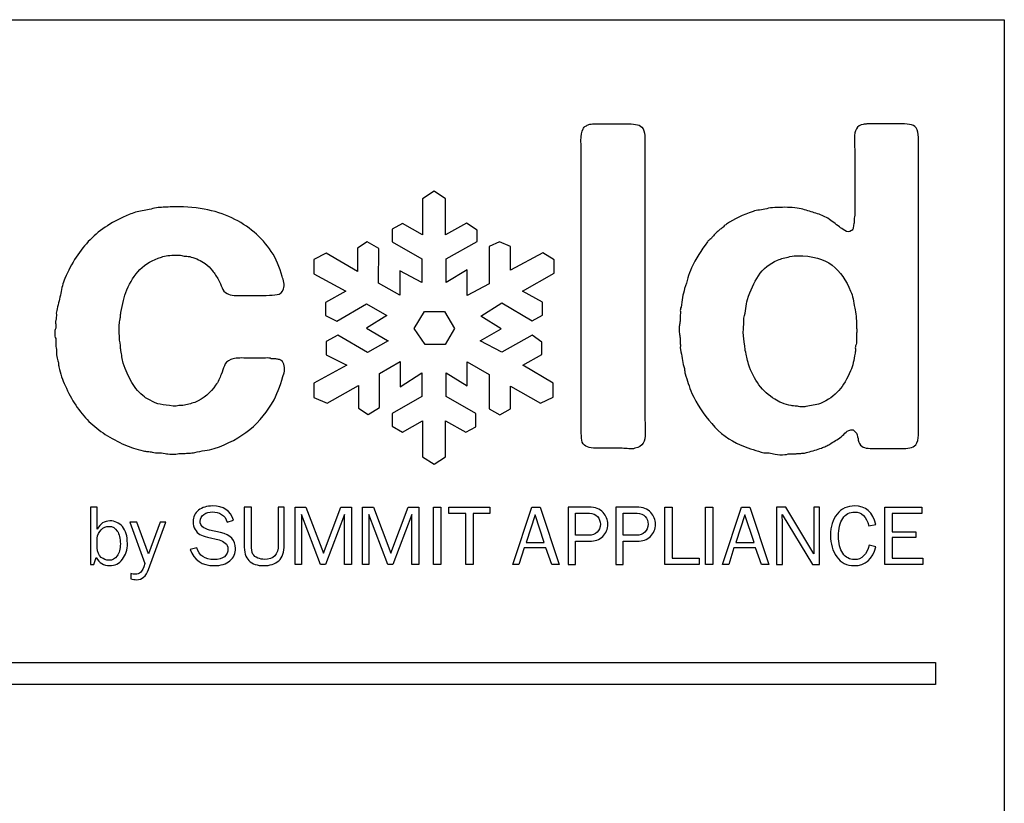
# Model space of a CAD drawing. Extents: x -15.6 to 26.9, y -32.5 to 32.2.
# Drawn here: x -8.1 to -7.2, y 0.3 to 1 of the extents above; entities that cross this region are included whole.
import ezdxf

# ---------------------------------------------------------------- set-up
doc = ezdxf.new("R2010")
doc.units = 0
doc.header["$MEASUREMENT"] = 0
doc.layers.add('OBJECT', color=7, linetype='CONTINUOUS')

msp = doc.modelspace()

# ---------------------------------------------------------------- linework, layer by layer
at = {"layer": 'OBJECT'}
for points in [[(-7.154587, -0.496806), (-9.154587, -0.496806), (-9.154587, 1.037953), (-7.154587, 1.037953), (-7.154587, -0.496806)], [(-7.717672, 0.615117), (-7.706433, 0.607889), (-7.695216, 0.615117), (-7.695216, 0.650002), (-7.675789, 0.639035), (-7.665825, 0.644027), (-7.665825, 0.656979), (-7.694715, 0.673418), (-7.694715, 0.696354), (-7.674285, 0.683905), (-7.674285, 0.70682), (-7.652957, 0.694662), (-7.652978, 0.661595), (-7.642764, 0.655851), (-7.632423, 0.661595), (-7.632423, 0.683403), (-7.603513, 0.666943), (-7.591063, 0.672687), (-7.591063, 0.68637), (-7.620454, 0.703833), (-7.601988, 0.714173), (-7.60203, 0.726017), (-7.611493, 0.732743), (-7.640904, 0.716304), (-7.661835, 0.727249), (-7.641531, 0.738968), (-7.66125, 0.751167), (-7.640904, 0.764139), (-7.611493, 0.746676), (-7.601549, 0.75217), (-7.601549, 0.764641), (-7.620726, 0.775336), (-7.59006, 0.792799), (-7.59006, 0.80575), (-7.601048, 0.812477), (-7.632423, 0.795536), (-7.632423, 0.818472), (-7.643035, 0.823193), (-7.653208, 0.818472), (-7.653208, 0.782564), (-7.674285, 0.771095), (-7.674285, 0.796037), (-7.694715, 0.783566), (-7.694715, 0.806481), (-7.664822, 0.823443), (-7.664822, 0.83441), (-7.675037, 0.841136), (-7.695216, 0.829919), (-7.695216, 0.864804), (-7.706433, 0.872031), (-7.717672, 0.864804), (-7.717672, 0.829919), (-7.737078, 0.840886), (-7.747062, 0.835162), (-7.747062, 0.822942), (-7.718131, 0.806481), (-7.718131, 0.783566), (-7.739626, 0.795139), (-7.739584, 0.771367), (-7.760014, 0.783065), (-7.759951, 0.816675), (-7.771168, 0.823172), (-7.780422, 0.816968), (-7.780422, 0.794512), (-7.810941, 0.812142), (-7.822806, 0.80598), (-7.822806, 0.792047), (-7.791932, 0.775273), (-7.811359, 0.764369), (-7.811359, 0.751669), (-7.800601, 0.746321), (-7.771879, 0.763116), (-7.752034, 0.751669), (-7.771753, 0.739449), (-7.75147, 0.727751), (-7.750969, 0.727437), (-7.770834, 0.715969), (-7.799515, 0.732785), (-7.810837, 0.726623), (-7.810837, 0.713797), (-7.790846, 0.703812), (-7.822806, 0.68637), (-7.822806, 0.672437), (-7.809855, 0.666943), (-7.77944, 0.684134), (-7.77942, 0.662076), (-7.770124, 0.655934), (-7.759136, 0.662723), (-7.759115, 0.695665), (-7.739083, 0.707175), (-7.739083, 0.682902), (-7.718131, 0.696354), (-7.718131, 0.673418), (-7.747062, 0.656979), (-7.747062, 0.644759), (-7.737078, 0.639035), (-7.717672, 0.650002), (-7.717672, 0.615117)], [(-7.725609, 0.739219), (-7.715645, 0.755679), (-7.696219, 0.755679), (-7.686735, 0.739219), (-7.695717, 0.723761), (-7.715165, 0.723761), (-7.725609, 0.739219)], [(-7.786229, 0.510922), (-7.793123, 0.510922), (-7.793123, 0.559343), (-7.811484, 0.510922), (-7.816268, 0.510922), (-7.834817, 0.559343), (-7.834817, 0.510922), (-7.840812, 0.510922), (-7.840812, 0.566362), (-7.830326, 0.566362), (-7.813239, 0.522035), (-7.79659, 0.566362), (-7.786229, 0.566362), (-7.786229, 0.510922)], [(-7.721077, 0.510922), (-7.727928, 0.510922), (-7.727928, 0.559343), (-7.74629, 0.510922), (-7.751094, 0.510922), (-7.769644, 0.559343), (-7.769644, 0.510922), (-7.775639, 0.510922), (-7.775639, 0.566362), (-7.765152, 0.566362), (-7.748086, 0.522035), (-7.731396, 0.566362), (-7.721077, 0.566362), (-7.721077, 0.510922)], [(-7.699853, 0.510922), (-7.706935, 0.510922), (-7.706935, 0.566362), (-7.699853, 0.566362), (-7.699853, 0.510922)], [(-7.668666, 0.510922), (-7.675768, 0.510922), (-7.675768, 0.560283), (-7.691957, 0.560283), (-7.691957, 0.566362), (-7.652456, 0.566362), (-7.652456, 0.560283), (-7.668666, 0.560283), (-7.668666, 0.510922)], [(-7.585298, 0.510922), (-7.592546, 0.510922), (-7.598228, 0.527132), (-7.619201, 0.527132), (-7.624256, 0.510922), (-7.630167, 0.510922), (-7.611806, 0.566362), (-7.603805, 0.566362), (-7.585298, 0.510922)], [(-7.44977, 0.517022), (-7.44977, 0.510922), (-7.48313, 0.510922), (-7.48313, 0.566362), (-7.475881, 0.566362), (-7.475881, 0.517022), (-7.44977, 0.517022)], [(-7.43661, 0.510922), (-7.443712, 0.510922), (-7.443712, 0.566362), (-7.43661, 0.566362), (-7.43661, 0.510922)], [(-7.38234, 0.510922), (-7.389568, 0.510922), (-7.395249, 0.527132), (-7.416222, 0.527132), (-7.421277, 0.510922), (-7.427189, 0.510922), (-7.408848, 0.566362), (-7.400827, 0.566362), (-7.38234, 0.510922)], [(-7.233568, 0.517022), (-7.233568, 0.510922), (-7.270124, 0.510922), (-7.270124, 0.566362), (-7.234362, 0.566362), (-7.234362, 0.560283), (-7.263043, 0.560283), (-7.263043, 0.542653), (-7.240294, 0.542653), (-7.240294, 0.536992), (-7.263043, 0.536992), (-7.263043, 0.517022), (-7.233568, 0.517022)], [(-7.599753, 0.532334), (-7.608506, 0.558988), (-7.617237, 0.532334), (-7.599753, 0.532334)], [(-7.396753, 0.532334), (-7.405527, 0.558988), (-7.414237, 0.532334), (-7.396753, 0.532334)], [(-7.221118, 0.394759), (-9.105414, 0.394759), (-9.105414, 0.416149), (-7.221118, 0.416149), (-7.221118, 0.394759)]]:
    msp.add_lwpolyline(points, dxfattribs=at)
for points in [[(-7.562257, 0.932317), (-7.561651, 0.933508), (-7.560837, 0.934385), (-7.559813, 0.93497)], [(-7.559813, 0.93497), (-7.55879, 0.935534), (-7.557682, 0.93614), (-7.556513, 0.936725)], [(-7.552084, 0.937163), (-7.552084, 0.937163), (-7.519915, 0.937163), (-7.519915, 0.937163)], [(-7.519915, 0.937163), (-7.516991, 0.937163), (-7.514191, 0.937017), (-7.511559, 0.936725)], [(-7.511559, 0.936725), (-7.508907, 0.936411), (-7.506839, 0.935534), (-7.505376, 0.934093)], [(-7.564242, 0.920849), (-7.564388, 0.926155), (-7.563719, 0.929957), (-7.562257, 0.932317)], [(-7.563991, 0.907188), (-7.563991, 0.91101), (-7.564075, 0.915564), (-7.564242, 0.920849)], [(-7.502285, 0.915564), (-7.502285, 0.915564), (-7.502285, 0.876334), (-7.502285, 0.876334)], [(-7.563991, 0.847236), (-7.563991, 0.847236), (-7.563991, 0.907188), (-7.563991, 0.907188)], [(-7.502285, 0.876334), (-7.502285, 0.876334), (-7.502285, 0.718079), (-7.502285, 0.718079)], [(-7.563991, 0.681941), (-7.563991, 0.681941), (-7.563991, 0.847236), (-7.563991, 0.847236)], [(-7.502285, 0.718079), (-7.502285, 0.718079), (-7.502285, 0.650628), (-7.502285, 0.650628)], [(-7.563991, 0.642691), (-7.563991, 0.642691), (-7.563991, 0.681941), (-7.563991, 0.681941)], [(-7.502285, 0.650628), (-7.502285, 0.647098), (-7.502222, 0.643067), (-7.502076, 0.638513)], [(-7.563782, 0.633207), (-7.563928, 0.636319), (-7.563991, 0.639474), (-7.563991, 0.642691)], [(-7.502076, 0.638513), (-7.50193, 0.633938), (-7.502577, 0.630491), (-7.50406, 0.628152)], [(-7.560941, 0.626397), (-7.562696, 0.627859), (-7.563657, 0.630136), (-7.563782, 0.633207)], [(-7.554319, 0.623744), (-7.55693, 0.624058), (-7.559145, 0.624935), (-7.560941, 0.626397)], [(-7.545483, 0.623306), (-7.548742, 0.623306), (-7.551646, 0.623452), (-7.554319, 0.623744)], [(-7.524323, 0.623306), (-7.524323, 0.623306), (-7.545483, 0.623306), (-7.545483, 0.623306)], [(-7.517952, 0.622867), (-7.520124, 0.623159), (-7.522296, 0.623306), (-7.524323, 0.623306)], [(-7.511998, 0.623306), (-7.513753, 0.622721), (-7.515758, 0.622574), (-7.517952, 0.622867)], [(-7.50406, 0.628152), (-7.505523, 0.625791), (-7.508175, 0.624204), (-7.511998, 0.623306)]]:
    msp.add_open_spline(points, degree=3, dxfattribs=at)
for points, knots in [([(-7.556513, 0.936725), (-7.555928, 0.936725), (-7.555197, 0.936787), (-7.554319, 0.936934), (-7.553442, 0.93708), (-7.55269, 0.937163), (-7.552084, 0.937163)], [25, 25, 25, 25, 26, 26, 26, 27, 27, 27, 27]), ([(-7.505376, 0.934093), (-7.503622, 0.932025), (-7.502661, 0.929309), (-7.502515, 0.925925), (-7.502368, 0.922541), (-7.502285, 0.919094), (-7.502285, 0.915564)], [3, 3, 3, 3, 4, 4, 4, 5, 5, 5, 5]), ([(-7.237662, 0.648268), (-7.237662, 0.644132), (-7.237662, 0.6401), (-7.237662, 0.636131), (-7.237662, 0.632162), (-7.23854, 0.629008), (-7.240294, 0.626648), (-7.241757, 0.625165), (-7.243658, 0.624246), (-7.246018, 0.623765), (-7.248378, 0.623326), (-7.251011, 0.623118), (-7.253956, 0.623118), (-7.253956, 0.623118), (-7.278208, 0.623118), (-7.278208, 0.623118), (-7.281153, 0.623118), (-7.283869, 0.62318), (-7.286376, 0.623326), (-7.288882, 0.623494), (-7.290846, 0.624141), (-7.292329, 0.625332), (-7.294397, 0.626794), (-7.295567, 0.628716), (-7.295859, 0.631055), (-7.296152, 0.633395), (-7.296758, 0.635755), (-7.297635, 0.638116), (-7.298199, 0.638722), (-7.298721, 0.639223), (-7.29916, 0.639662), (-7.299598, 0.6401), (-7.300142, 0.640623), (-7.300706, 0.641207), (-7.303943, 0.641207), (-7.306304, 0.640476), (-7.307766, 0.638993), (-7.309249, 0.637531), (-7.310711, 0.636069), (-7.312174, 0.634586), (-7.314242, 0.633102), (-7.316163, 0.63187), (-7.317918, 0.630846), (-7.319673, 0.629802), (-7.321595, 0.628549), (-7.323663, 0.627107), (-7.324811, 0.626502), (-7.326065, 0.625917), (-7.327402, 0.625332), (-7.328718, 0.624726), (-7.330117, 0.624141), (-7.3316, 0.623556), (-7.335695, 0.622094), (-7.340102, 0.620778), (-7.344823, 0.619587), (-7.346285, 0.619023), (-7.347601, 0.61871), (-7.348792, 0.61871), (-7.349962, 0.61871), (-7.351153, 0.618543), (-7.352322, 0.618271), (-7.353805, 0.618271), (-7.355059, 0.618209), (-7.356061, 0.618041), (-7.357106, 0.617895), (-7.358338, 0.617833), (-7.359801, 0.617833), (-7.359801, 0.617833), (-7.36379, 0.617833), (-7.36379, 0.617833), (-7.365545, 0.617227), (-7.368219, 0.617018), (-7.371728, 0.617164), (-7.375238, 0.61731), (-7.377744, 0.617665), (-7.379227, 0.618271), (-7.381275, 0.618856), (-7.383134, 0.619086), (-7.384721, 0.618919), (-7.386351, 0.618773), (-7.388063, 0.619023), (-7.389818, 0.619587), (-7.393328, 0.620778), (-7.396795, 0.621864), (-7.400179, 0.622888), (-7.403563, 0.623932), (-7.406864, 0.625165), (-7.410081, 0.626648), (-7.420379, 0.631055), (-7.429591, 0.637907), (-7.437654, 0.647161), (-7.445759, 0.656436), (-7.452151, 0.66617), (-7.456851, 0.676489), (-7.458334, 0.679706), (-7.459504, 0.682902), (-7.460381, 0.685973), (-7.461238, 0.689064), (-7.462303, 0.692218), (-7.463473, 0.695456), (-7.463744, 0.696626), (-7.463912, 0.697733), (-7.463912, 0.698757), (-7.463912, 0.699801), (-7.464225, 0.701034), (-7.464789, 0.702517), (-7.465374, 0.704856), (-7.465896, 0.707426), (-7.466335, 0.710225), (-7.466773, 0.713024), (-7.467296, 0.715886), (-7.46786, 0.718831), (-7.468173, 0.719708), (-7.468257, 0.720732), (-7.468089, 0.721923), (-7.467943, 0.723092), (-7.468027, 0.724116), (-7.468319, 0.724993), (-7.468319, 0.726456), (-7.468319, 0.727876), (-7.468319, 0.729192), (-7.468319, 0.730529), (-7.468465, 0.731929), (-7.468758, 0.733391), (-7.46905, 0.734874), (-7.469197, 0.736545), (-7.469197, 0.738467), (-7.469197, 0.740368), (-7.46905, 0.741913), (-7.468758, 0.743083), (-7.468465, 0.744566), (-7.468319, 0.745945), (-7.468319, 0.747282), (-7.468319, 0.748598), (-7.468319, 0.750018), (-7.468319, 0.75146), (-7.468027, 0.752943), (-7.467943, 0.754363), (-7.468089, 0.755679), (-7.468257, 0.756995), (-7.468027, 0.758395), (-7.467442, 0.759857), (-7.466857, 0.763074), (-7.466335, 0.766166), (-7.465896, 0.769111), (-7.465457, 0.772056), (-7.464789, 0.775002), (-7.463912, 0.777947), (-7.462742, 0.781456), (-7.461718, 0.78484), (-7.46082, 0.788078), (-7.459943, 0.791316), (-7.458752, 0.794533), (-7.45729, 0.797792), (-7.453175, 0.806607), (-7.448015, 0.814983), (-7.441853, 0.822921), (-7.441268, 0.823819), (-7.440453, 0.824613), (-7.439409, 0.825344), (-7.438406, 0.826096), (-7.437591, 0.826911), (-7.437007, 0.827788), (-7.435837, 0.829251), (-7.434646, 0.830567), (-7.433476, 0.831757), (-7.432306, 0.832906), (-7.43097, 0.834097), (-7.429507, 0.835267), (-7.428338, 0.835851), (-7.427293, 0.836666), (-7.426416, 0.83769), (-7.425538, 0.838734), (-7.424494, 0.839528), (-7.423324, 0.840134), (-7.415992, 0.845126), (-7.407449, 0.849241), (-7.397756, 0.852479), (-7.395667, 0.853085), (-7.393557, 0.853524), (-7.391343, 0.853795), (-7.389129, 0.854088), (-7.386852, 0.854526), (-7.384512, 0.855132), (-7.382465, 0.855717), (-7.379812, 0.856072), (-7.376575, 0.856239), (-7.373337, 0.856364), (-7.37012, 0.856448), (-7.366861, 0.856448), (-7.363623, 0.856448), (-7.36049, 0.856302), (-7.357398, 0.856009), (-7.354307, 0.855717), (-7.351717, 0.855278), (-7.349669, 0.854693), (-7.345262, 0.85321), (-7.341, 0.851894), (-7.336885, 0.850724), (-7.332749, 0.849534), (-7.328927, 0.847925), (-7.325417, 0.845857), (-7.323349, 0.844395), (-7.321427, 0.842996), (-7.319673, 0.841659), (-7.317918, 0.840343), (-7.315996, 0.838943), (-7.313949, 0.837481), (-7.312779, 0.836603), (-7.311066, 0.835413), (-7.308873, 0.833951), (-7.30668, 0.832467), (-7.304549, 0.832467), (-7.30246, 0.833951), (-7.30129, 0.834535), (-7.300706, 0.835559), (-7.300706, 0.837042), (-7.300706, 0.838504), (-7.300413, 0.839967), (-7.299828, 0.84145), (-7.299828, 0.84145), (-7.299828, 0.845857), (-7.299828, 0.845857), (-7.299536, 0.846735), (-7.29939, 0.847758), (-7.29939, 0.848949), (-7.29939, 0.85014), (-7.29939, 0.851288), (-7.29939, 0.852479), (-7.29939, 0.852479), (-7.29939, 0.912452), (-7.29939, 0.912452), (-7.29939, 0.915689), (-7.299452, 0.919303), (-7.299598, 0.923251), (-7.299745, 0.927241), (-7.299097, 0.930249), (-7.297635, 0.932317), (-7.296444, 0.934657), (-7.294251, 0.93614), (-7.291013, 0.936725), (-7.290407, 0.937017), (-7.289822, 0.93708), (-7.289237, 0.936954), (-7.288653, 0.936787), (-7.288068, 0.93685), (-7.287483, 0.937163), (-7.287483, 0.937163), (-7.25617, 0.937163), (-7.25617, 0.937163), (-7.252619, 0.937163), (-7.249402, 0.937017), (-7.246478, 0.936725), (-7.243511, 0.936411), (-7.241318, 0.935262), (-7.239856, 0.933194), (-7.238373, 0.930834), (-7.237662, 0.927847), (-7.237662, 0.924149), (-7.237662, 0.920473), (-7.237662, 0.91688), (-7.237662, 0.913329), (-7.237662, 0.913329), (-7.237662, 0.648268), (-7.237662, 0.648268)], [0, 0, 0, 0, 1, 1, 1, 2, 2, 2, 3, 3, 3, 4, 4, 4, 5, 5, 5, 6, 6, 6, 7, 7, 7, 8, 8, 8, 9, 9, 9, 10, 10, 10, 11, 11, 11, 12, 12, 12, 13, 13, 13, 14, 14, 14, 15, 15, 15, 16, 16, 16, 17, 17, 17, 18, 18, 18, 19, 19, 19, 20, 20, 20, 21, 21, 21, 22, 22, 22, 23, 23, 23, 24, 24, 24, 25, 25, 25, 26, 26, 26, 27, 27, 27, 28, 28, 28, 29, 29, 29, 30, 30, 30, 31, 31, 31, 32, 32, 32, 33, 33, 33, 34, 34, 34, 35, 35, 35, 36, 36, 36, 37, 37, 37, 38, 38, 38, 39, 39, 39, 40, 40, 40, 41, 41, 41, 42, 42, 42, 43, 43, 43, 44, 44, 44, 45, 45, 45, 46, 46, 46, 47, 47, 47, 48, 48, 48, 49, 49, 49, 50, 50, 50, 51, 51, 51, 52, 52, 52, 53, 53, 53, 54, 54, 54, 55, 55, 55, 56, 56, 56, 57, 57, 57, 58, 58, 58, 59, 59, 59, 60, 60, 60, 61, 61, 61, 62, 62, 62, 63, 63, 63, 64, 64, 64, 65, 65, 65, 66, 66, 66, 67, 67, 67, 68, 68, 68, 69, 69, 69, 70, 70, 70, 71, 71, 71, 72, 72, 72, 73, 73, 73, 74, 74, 74, 75, 75, 75, 76, 76, 76, 77, 77, 77, 78, 78, 78, 79, 79, 79, 80, 80, 80, 81, 81, 81, 82, 82, 82, 83, 83, 83, 84, 84, 84, 85, 85, 85, 86, 86, 86, 87, 87, 87, 88, 88, 88, 88]), ([(-7.961823, 0.856887), (-7.938009, 0.857472), (-7.918102, 0.853962), (-7.902059, 0.846296), (-7.886058, 0.838651), (-7.873337, 0.827788), (-7.863916, 0.813667), (-7.859216, 0.806607), (-7.855706, 0.798523), (-7.853325, 0.789394), (-7.852761, 0.787932), (-7.852239, 0.78601), (-7.8518, 0.78365), (-7.851361, 0.78131), (-7.851424, 0.779263), (-7.852009, 0.777487), (-7.8532, 0.77425), (-7.855268, 0.772432), (-7.858192, 0.771973), (-7.861138, 0.771534), (-7.864668, 0.771304), (-7.868762, 0.771304), (-7.868762, 0.771304), (-7.891698, 0.771304), (-7.891698, 0.771304), (-7.894351, 0.771304), (-7.897067, 0.771304), (-7.899866, 0.771304), (-7.902665, 0.771304), (-7.904942, 0.77191), (-7.906697, 0.77308), (-7.909078, 0.77425), (-7.910665, 0.776088), (-7.911543, 0.778595), (-7.91242, 0.781101), (-7.913611, 0.78365), (-7.915073, 0.786324), (-7.916849, 0.78954), (-7.91877, 0.792507), (-7.920818, 0.795139), (-7.922886, 0.797792), (-7.925246, 0.800131), (-7.927878, 0.802199), (-7.932014, 0.804852), (-7.936568, 0.806899), (-7.941539, 0.808361), (-7.943315, 0.808946), (-7.945091, 0.809239), (-7.946845, 0.809239), (-7.9486, 0.809239), (-7.950229, 0.809531), (-7.951691, 0.810137), (-7.951691, 0.810137), (-7.956099, 0.810137), (-7.956099, 0.810137), (-7.96199, 0.810137), (-7.96669, 0.809531), (-7.970241, 0.808361), (-7.978764, 0.805729), (-7.985657, 0.801677), (-7.990963, 0.796246), (-7.996248, 0.790794), (-8.000488, 0.784256), (-8.003747, 0.77661), (-8.00523, 0.773372), (-8.006295, 0.769905), (-8.007047, 0.766249), (-8.007799, 0.762573), (-8.008572, 0.758666), (-8.009471, 0.754551), (-8.009763, 0.753382), (-8.009888, 0.752212), (-8.009888, 0.751042), (-8.009888, 0.749851), (-8.010055, 0.748661), (-8.010369, 0.747512), (-8.010954, 0.744566), (-8.011163, 0.740451), (-8.011016, 0.735145), (-8.010891, 0.72986), (-8.010515, 0.725745), (-8.009888, 0.7228), (-8.009888, 0.72046), (-8.009763, 0.718831), (-8.009471, 0.717954), (-8.008886, 0.715886), (-8.00851, 0.713839), (-8.008384, 0.711771), (-8.008217, 0.709723), (-8.007862, 0.707655), (-8.007256, 0.705608), (-8.004917, 0.69884), (-8.002139, 0.692657), (-7.99888, 0.68708), (-7.995663, 0.681481), (-7.991548, 0.676781), (-7.986534, 0.672959), (-7.985365, 0.672081), (-7.98361, 0.671058), (-7.981249, 0.669867), (-7.978012, 0.667799), (-7.974711, 0.666483), (-7.971327, 0.665898), (-7.967964, 0.665292), (-7.963765, 0.664728), (-7.958773, 0.664144), (-7.958167, 0.664144), (-7.95729, 0.664144), (-7.956099, 0.664144), (-7.954929, 0.664144), (-7.954052, 0.66429), (-7.953446, 0.664582), (-7.953446, 0.664582), (-7.949477, 0.664582), (-7.949477, 0.664582), (-7.947451, 0.665167), (-7.945446, 0.665689), (-7.943545, 0.666128), (-7.941623, 0.666567), (-7.939785, 0.667068), (-7.938009, 0.667653), (-7.929194, 0.671476), (-7.922447, 0.677095), (-7.917747, 0.684427), (-7.916556, 0.68591), (-7.915512, 0.687581), (-7.914634, 0.689503), (-7.913757, 0.691404), (-7.913047, 0.693096), (-7.91242, 0.694579), (-7.911292, 0.697817), (-7.910227, 0.700679), (-7.909349, 0.703185), (-7.908472, 0.705671), (-7.906425, 0.707655), (-7.903166, 0.709139), (-7.900534, 0.710287), (-7.896273, 0.71081), (-7.890382, 0.710663), (-7.884512, 0.710517), (-7.879645, 0.710455), (-7.875823, 0.710455), (-7.873775, 0.710455), (-7.871645, 0.710517), (-7.86943, 0.710663), (-7.867237, 0.71081), (-7.865378, 0.710601), (-7.863916, 0.710016), (-7.863916, 0.710016), (-7.860406, 0.710016), (-7.860406, 0.710016), (-7.859216, 0.709723), (-7.858046, 0.709494), (-7.856855, 0.709368), (-7.855706, 0.70918), (-7.854829, 0.708825), (-7.854223, 0.70824), (-7.852761, 0.707071), (-7.8518, 0.705379), (-7.851361, 0.703185), (-7.850881, 0.700971), (-7.851006, 0.698694), (-7.85157, 0.696334), (-7.854223, 0.686641), (-7.85744, 0.677972), (-7.861284, 0.670306), (-7.873337, 0.647662), (-7.892576, 0.631933), (-7.919042, 0.623118), (-7.922008, 0.62224), (-7.925079, 0.621572), (-7.928317, 0.621133), (-7.931554, 0.620694), (-7.934771, 0.620026), (-7.938009, 0.619149), (-7.939785, 0.618856), (-7.941539, 0.61871), (-7.943315, 0.61871), (-7.945091, 0.61871), (-7.946845, 0.618543), (-7.9486, 0.618271), (-7.9486, 0.618271), (-7.953446, 0.618271), (-7.953446, 0.618271), (-7.954929, 0.617665), (-7.957144, 0.617457), (-7.960068, 0.617603), (-7.963013, 0.61777), (-7.965228, 0.617979), (-7.96669, 0.618271), (-7.969071, 0.618856), (-7.971181, 0.619086), (-7.973082, 0.618919), (-7.974983, 0.618773), (-7.976967, 0.619023), (-7.979056, 0.619587), (-7.980518, 0.619901), (-7.982001, 0.620109), (-7.983443, 0.620256), (-7.984926, 0.620402), (-7.986388, 0.620611), (-7.987871, 0.620924), (-7.991088, 0.621801), (-7.994201, 0.622679), (-7.997125, 0.623556), (-8.000071, 0.624434), (-8.002849, 0.625478), (-8.005523, 0.626648), (-8.01933, 0.632518), (-8.030945, 0.6401), (-8.040345, 0.649375), (-8.049766, 0.658629), (-8.05739, 0.67016), (-8.063281, 0.683988), (-8.064764, 0.686641), (-8.065934, 0.689503), (-8.066811, 0.692594), (-8.067688, 0.695665), (-8.068587, 0.69884), (-8.069464, 0.702078), (-8.069756, 0.703227), (-8.069903, 0.704355), (-8.069903, 0.705379), (-8.069903, 0.706381), (-8.070174, 0.707655), (-8.07078, 0.709139), (-8.071365, 0.711165), (-8.071678, 0.713316), (-8.071678, 0.71551), (-8.071678, 0.717745), (-8.071971, 0.719855), (-8.072555, 0.721923), (-8.072555, 0.721923), (-8.072555, 0.729422), (-8.072555, 0.729422), (-8.07314, 0.730884), (-8.073433, 0.732555), (-8.073433, 0.734498), (-8.073433, 0.736399), (-8.07314, 0.73807), (-8.072555, 0.739574), (-8.072263, 0.741036), (-8.072263, 0.742352), (-8.072555, 0.743543), (-8.072848, 0.744713), (-8.072848, 0.745882), (-8.072555, 0.747073), (-8.071971, 0.749099), (-8.071741, 0.751042), (-8.071908, 0.752797), (-8.072054, 0.754551), (-8.071803, 0.756327), (-8.071219, 0.758102), (-8.069756, 0.763367), (-8.068587, 0.768463), (-8.067688, 0.77331), (-8.066811, 0.778156), (-8.065495, 0.78294), (-8.06374, 0.78764), (-8.057265, 0.802638), (-8.049097, 0.81515), (-8.039237, 0.825135), (-8.029399, 0.83512), (-8.016824, 0.843204), (-8.001533, 0.849388), (-7.997418, 0.851163), (-7.993156, 0.852396), (-7.988749, 0.853148), (-7.98432, 0.853879), (-7.979766, 0.85484), (-7.975066, 0.856009), (-7.972706, 0.856302), (-7.970513, 0.856448), (-7.968445, 0.856448), (-7.966397, 0.856448), (-7.964183, 0.856573), (-7.961823, 0.856887)], [0, 0, 0, 0, 1, 1, 1, 2, 2, 2, 3, 3, 3, 4, 4, 4, 5, 5, 5, 6, 6, 6, 7, 7, 7, 8, 8, 8, 9, 9, 9, 10, 10, 10, 11, 11, 11, 12, 12, 12, 13, 13, 13, 14, 14, 14, 15, 15, 15, 16, 16, 16, 17, 17, 17, 18, 18, 18, 19, 19, 19, 20, 20, 20, 21, 21, 21, 22, 22, 22, 23, 23, 23, 24, 24, 24, 25, 25, 25, 26, 26, 26, 27, 27, 27, 28, 28, 28, 29, 29, 29, 30, 30, 30, 31, 31, 31, 32, 32, 32, 33, 33, 33, 34, 34, 34, 35, 35, 35, 36, 36, 36, 37, 37, 37, 38, 38, 38, 39, 39, 39, 40, 40, 40, 41, 41, 41, 42, 42, 42, 43, 43, 43, 44, 44, 44, 45, 45, 45, 46, 46, 46, 47, 47, 47, 48, 48, 48, 49, 49, 49, 50, 50, 50, 51, 51, 51, 52, 52, 52, 53, 53, 53, 54, 54, 54, 55, 55, 55, 56, 56, 56, 57, 57, 57, 58, 58, 58, 59, 59, 59, 60, 60, 60, 61, 61, 61, 62, 62, 62, 63, 63, 63, 64, 64, 64, 65, 65, 65, 66, 66, 66, 67, 67, 67, 68, 68, 68, 69, 69, 69, 70, 70, 70, 71, 71, 71, 72, 72, 72, 73, 73, 73, 74, 74, 74, 75, 75, 75, 76, 76, 76, 77, 77, 77, 78, 78, 78, 79, 79, 79, 80, 80, 80, 81, 81, 81, 82, 82, 82, 83, 83, 83, 84, 84, 84, 85, 85, 85, 86, 86, 86, 87, 87, 87, 88, 88, 88, 89, 89, 89, 90, 90, 90, 91, 91, 91, 92, 92, 92, 92]), ([(-7.297635, 0.734707), (-7.297322, 0.735877), (-7.297259, 0.73713), (-7.297405, 0.738467), (-7.297551, 0.739783), (-7.297635, 0.741036), (-7.297635, 0.742206), (-7.297635, 0.745151), (-7.29776, 0.748076), (-7.298074, 0.751042), (-7.298366, 0.753966), (-7.298805, 0.756598), (-7.29939, 0.75898), (-7.299974, 0.762197), (-7.300476, 0.765142), (-7.300956, 0.767795), (-7.301374, 0.770448), (-7.302168, 0.772934), (-7.303338, 0.775273), (-7.307474, 0.785885), (-7.313427, 0.794261), (-7.321219, 0.800424), (-7.32901, 0.806607), (-7.340269, 0.809678), (-7.354954, 0.809678), (-7.35673, 0.809678), (-7.35909, 0.809385), (-7.362015, 0.8088), (-7.364375, 0.808215), (-7.366506, 0.807714), (-7.368428, 0.807275), (-7.370329, 0.806837), (-7.372167, 0.806168), (-7.373922, 0.805291), (-7.381859, 0.802032), (-7.388063, 0.79704), (-7.39245, 0.790292), (-7.396858, 0.783504), (-7.400388, 0.775879), (-7.40302, 0.767356), (-7.403918, 0.764411), (-7.404524, 0.761466), (-7.404796, 0.758541), (-7.405109, 0.755596), (-7.405673, 0.752483), (-7.40655, 0.749266), (-7.40655, 0.749266), (-7.40655, 0.743083), (-7.40655, 0.743083), (-7.407156, 0.740451), (-7.407302, 0.736837), (-7.406989, 0.732284), (-7.406717, 0.727709), (-7.406279, 0.724408), (-7.405673, 0.722361), (-7.405673, 0.721484), (-7.40561, 0.720648), (-7.405485, 0.719959), (-7.405318, 0.719207), (-7.405234, 0.718539), (-7.405234, 0.717954), (-7.404649, 0.715593), (-7.404148, 0.7134), (-7.403688, 0.711353), (-7.403271, 0.709285), (-7.402769, 0.707071), (-7.402164, 0.70471), (-7.39715, 0.689419), (-7.388627, 0.678097), (-7.376575, 0.670745), (-7.372752, 0.668112), (-7.367467, 0.666044), (-7.360699, 0.664582), (-7.359529, 0.66429), (-7.357774, 0.664144), (-7.355393, 0.664144), (-7.354516, 0.663851), (-7.353137, 0.663621), (-7.351215, 0.663475), (-7.349314, 0.663329), (-7.347748, 0.663412), (-7.346578, 0.663705), (-7.344238, 0.66429), (-7.341878, 0.664728), (-7.339517, 0.665021), (-7.337178, 0.665292), (-7.334817, 0.665898), (-7.332478, 0.666796), (-7.325125, 0.670013), (-7.319234, 0.674149), (-7.314827, 0.679121), (-7.310419, 0.684134), (-7.306596, 0.690443), (-7.303338, 0.698109), (-7.302168, 0.70072), (-7.30129, 0.703478), (-7.300706, 0.706256), (-7.300142, 0.709055), (-7.299536, 0.712084), (-7.298951, 0.715301), (-7.298638, 0.716763), (-7.298575, 0.718184), (-7.298721, 0.7195), (-7.298867, 0.720816), (-7.298638, 0.722215), (-7.298074, 0.723677), (-7.29776, 0.724555), (-7.297635, 0.725599), (-7.297635, 0.726769), (-7.297635, 0.727939), (-7.297635, 0.729255), (-7.297635, 0.730738), (-7.297635, 0.730738), (-7.297635, 0.734707), (-7.297635, 0.734707)], [0, 0, 0, 0, 1, 1, 1, 2, 2, 2, 3, 3, 3, 4, 4, 4, 5, 5, 5, 6, 6, 6, 7, 7, 7, 8, 8, 8, 9, 9, 9, 10, 10, 10, 11, 11, 11, 12, 12, 12, 13, 13, 13, 14, 14, 14, 15, 15, 15, 16, 16, 16, 17, 17, 17, 18, 18, 18, 19, 19, 19, 20, 20, 20, 21, 21, 21, 22, 22, 22, 23, 23, 23, 24, 24, 24, 25, 25, 25, 26, 26, 26, 27, 27, 27, 28, 28, 28, 29, 29, 29, 30, 30, 30, 31, 31, 31, 32, 32, 32, 33, 33, 33, 34, 34, 34, 35, 35, 35, 36, 36, 36, 37, 37, 37, 38, 38, 38, 38]), ([(-8.035749, 0.510922), (-8.035749, 0.510922), (-8.038903, 0.510922), (-8.038903, 0.510922), (-8.038903, 0.510922), (-8.038903, 0.566362), (-8.038903, 0.566362), (-8.038903, 0.566362), (-8.032407, 0.566362), (-8.032407, 0.566362), (-8.032407, 0.566362), (-8.032407, 0.545118), (-8.032407, 0.545118), (-8.02944, 0.550445), (-8.025304, 0.553097), (-8.020082, 0.553097), (-8.015257, 0.553097), (-8.011246, 0.551217), (-8.007987, 0.54752), (-8.004771, 0.543802), (-8.003141, 0.538412), (-8.003141, 0.531331), (-8.003141, 0.525231), (-8.004729, 0.520114), (-8.007925, 0.515978), (-8.011121, 0.511862), (-8.015257, 0.509794), (-8.020375, 0.509794), (-8.026056, 0.509794), (-8.030401, 0.512426), (-8.03343, 0.517711), (-8.03343, 0.517711), (-8.035749, 0.510922), (-8.035749, 0.510922)], [0, 0, 0, 0, 1, 1, 1, 2, 2, 2, 3, 3, 3, 4, 4, 4, 5, 5, 5, 6, 6, 6, 7, 7, 7, 8, 8, 8, 9, 9, 9, 10, 10, 10, 11, 11, 11, 11]), ([(-7.942459, 0.525587), (-7.942459, 0.525587), (-7.936087, 0.527028), (-7.936087, 0.527028), (-7.933539, 0.519445), (-7.927962, 0.515685), (-7.919397, 0.515685), (-7.914927, 0.515685), (-7.911585, 0.516604), (-7.909308, 0.518484), (-7.907031, 0.520323), (-7.905903, 0.522808), (-7.905903, 0.525963), (-7.905903, 0.528323), (-7.906759, 0.530203), (-7.908493, 0.531665), (-7.910206, 0.533107), (-7.912211, 0.534088), (-7.914467, 0.534632), (-7.914467, 0.534632), (-7.925768, 0.537368), (-7.925768, 0.537368), (-7.928714, 0.53812), (-7.931116, 0.538997), (-7.932954, 0.540042), (-7.934834, 0.541065), (-7.936401, 0.542674), (-7.937696, 0.544867), (-7.938991, 0.547019), (-7.939659, 0.549505), (-7.939659, 0.552304), (-7.939659, 0.556941), (-7.937884, 0.560638), (-7.934312, 0.563396), (-7.93074, 0.566132), (-7.926207, 0.567511), (-7.920609, 0.567511), (-7.910331, 0.567511), (-7.903605, 0.562957), (-7.900346, 0.553829), (-7.900346, 0.553829), (-7.906759, 0.551949), (-7.906759, 0.551949), (-7.907532, 0.555207), (-7.909266, 0.557672), (-7.912044, 0.559322), (-7.914801, 0.561014), (-7.917747, 0.561829), (-7.920859, 0.561829), (-7.92393, 0.561829), (-7.926687, 0.561014), (-7.92911, 0.559406), (-7.931534, 0.557797), (-7.932724, 0.555541), (-7.932724, 0.552596), (-7.932724, 0.548502), (-7.929674, 0.545724), (-7.923554, 0.544282), (-7.923554, 0.544282), (-7.913005, 0.541838), (-7.913005, 0.541838), (-7.903333, 0.539561), (-7.898487, 0.534464), (-7.898487, 0.526527), (-7.898487, 0.521722), (-7.900304, 0.517753), (-7.903939, 0.514557), (-7.907574, 0.511382), (-7.912692, 0.509794), (-7.919272, 0.509794), (-7.93099, 0.509794), (-7.938719, 0.515038), (-7.942459, 0.525587)], [0, 0, 0, 0, 1, 1, 1, 2, 2, 2, 3, 3, 3, 4, 4, 4, 5, 5, 5, 6, 6, 6, 7, 7, 7, 8, 8, 8, 9, 9, 9, 10, 10, 10, 11, 11, 11, 12, 12, 12, 13, 13, 13, 14, 14, 14, 15, 15, 15, 16, 16, 16, 17, 17, 17, 18, 18, 18, 19, 19, 19, 20, 20, 20, 21, 21, 21, 22, 22, 22, 23, 23, 23, 24, 24, 24, 24]), ([(-7.857169, 0.566362), (-7.857169, 0.566362), (-7.851299, 0.566362), (-7.851299, 0.566362), (-7.851299, 0.566362), (-7.851299, 0.53014), (-7.851299, 0.53014), (-7.851299, 0.522892), (-7.853095, 0.517691), (-7.856751, 0.514515), (-7.860365, 0.511361), (-7.865127, 0.509794), (-7.871018, 0.509794), (-7.877556, 0.509794), (-7.882382, 0.511424), (-7.885557, 0.514662), (-7.88869, 0.51792), (-7.890257, 0.52308), (-7.890257, 0.53014), (-7.890257, 0.53014), (-7.890257, 0.566362), (-7.890257, 0.566362), (-7.890257, 0.566362), (-7.883175, 0.566362), (-7.883175, 0.566362), (-7.883175, 0.566362), (-7.883175, 0.53014), (-7.883175, 0.53014), (-7.883175, 0.525837), (-7.882674, 0.522787), (-7.881651, 0.521033), (-7.880627, 0.519278), (-7.879081, 0.517983), (-7.877013, 0.517127), (-7.874924, 0.516291), (-7.872773, 0.515873), (-7.870517, 0.515873), (-7.866151, 0.515873), (-7.86283, 0.517001), (-7.860574, 0.519257), (-7.858297, 0.521492), (-7.857169, 0.525127), (-7.857169, 0.53014), (-7.857169, 0.53014), (-7.857169, 0.566362), (-7.857169, 0.566362)], [0, 0, 0, 0, 1, 1, 1, 2, 2, 2, 3, 3, 3, 4, 4, 4, 5, 5, 5, 6, 6, 6, 7, 7, 7, 8, 8, 8, 9, 9, 9, 10, 10, 10, 11, 11, 11, 12, 12, 12, 13, 13, 13, 14, 14, 14, 15, 15, 15, 15]), ([(-7.569631, 0.510922), (-7.569631, 0.510922), (-7.576691, 0.510922), (-7.576691, 0.510922), (-7.576691, 0.510922), (-7.576691, 0.566362), (-7.576691, 0.566362), (-7.576691, 0.566362), (-7.556659, 0.566362), (-7.556659, 0.566362), (-7.550413, 0.566362), (-7.545776, 0.564712), (-7.542789, 0.561349), (-7.539822, 0.558006), (-7.538318, 0.554205), (-7.538318, 0.549943), (-7.538318, 0.54516), (-7.539948, 0.541212), (-7.543185, 0.53812), (-7.546423, 0.534987), (-7.550685, 0.53342), (-7.555928, 0.53342), (-7.555928, 0.53342), (-7.569631, 0.53342), (-7.569631, 0.53342), (-7.569631, 0.53342), (-7.569631, 0.510922), (-7.569631, 0.510922)], [0, 0, 0, 0, 1, 1, 1, 2, 2, 2, 3, 3, 3, 4, 4, 4, 5, 5, 5, 6, 6, 6, 7, 7, 7, 8, 8, 8, 9, 9, 9, 9]), ([(-7.523466, 0.510922), (-7.523466, 0.510922), (-7.530548, 0.510922), (-7.530548, 0.510922), (-7.530548, 0.510922), (-7.530548, 0.566362), (-7.530548, 0.566362), (-7.530548, 0.566362), (-7.510494, 0.566362), (-7.510494, 0.566362), (-7.504248, 0.566362), (-7.499611, 0.564712), (-7.496624, 0.561349), (-7.493658, 0.558006), (-7.492133, 0.554205), (-7.492133, 0.549943), (-7.492133, 0.54516), (-7.493762, 0.541212), (-7.497021, 0.53812), (-7.500279, 0.534987), (-7.50452, 0.53342), (-7.509763, 0.53342), (-7.509763, 0.53342), (-7.523466, 0.53342), (-7.523466, 0.53342), (-7.523466, 0.53342), (-7.523466, 0.510922), (-7.523466, 0.510922)], [0, 0, 0, 0, 1, 1, 1, 2, 2, 2, 3, 3, 3, 4, 4, 4, 5, 5, 5, 6, 6, 6, 7, 7, 7, 8, 8, 8, 9, 9, 9, 9]), ([(-7.333376, 0.510922), (-7.333376, 0.510922), (-7.340228, 0.510922), (-7.340228, 0.510922), (-7.340228, 0.510922), (-7.369472, 0.559281), (-7.369472, 0.559281), (-7.369472, 0.559281), (-7.369389, 0.555604), (-7.369389, 0.555604), (-7.369305, 0.554225), (-7.369263, 0.553056), (-7.369263, 0.552137), (-7.369263, 0.552137), (-7.369263, 0.510922), (-7.369263, 0.510922), (-7.369263, 0.510922), (-7.374966, 0.510922), (-7.374966, 0.510922), (-7.374966, 0.510922), (-7.374966, 0.566362), (-7.374966, 0.566362), (-7.374966, 0.566362), (-7.366109, 0.566362), (-7.366109, 0.566362), (-7.366109, 0.566362), (-7.338786, 0.5212), (-7.338786, 0.5212), (-7.338786, 0.5212), (-7.33887, 0.525043), (-7.33887, 0.525043), (-7.338912, 0.526547), (-7.338953, 0.527905), (-7.338953, 0.529075), (-7.338953, 0.529075), (-7.338953, 0.566362), (-7.338953, 0.566362), (-7.338953, 0.566362), (-7.333376, 0.566362), (-7.333376, 0.566362), (-7.333376, 0.566362), (-7.333376, 0.510922), (-7.333376, 0.510922)], [0, 0, 0, 0, 1, 1, 1, 2, 2, 2, 3, 3, 3, 4, 4, 4, 5, 5, 5, 6, 6, 6, 7, 7, 7, 8, 8, 8, 9, 9, 9, 10, 10, 10, 11, 11, 11, 12, 12, 12, 13, 13, 13, 14, 14, 14, 14]), ([(-7.285373, 0.529556), (-7.285373, 0.529556), (-7.278918, 0.528135), (-7.278918, 0.528135), (-7.28201, 0.515915), (-7.288987, 0.509794), (-7.29987, 0.509794), (-7.307014, 0.509794), (-7.312612, 0.512635), (-7.316707, 0.518296), (-7.320759, 0.523957), (-7.322806, 0.530934), (-7.322806, 0.539185), (-7.322806, 0.547708), (-7.320675, 0.55456), (-7.316435, 0.559761), (-7.312174, 0.564942), (-7.306492, 0.567511), (-7.299327, 0.567511), (-7.288715, 0.567511), (-7.281905, 0.561578), (-7.278918, 0.549693), (-7.278918, 0.549693), (-7.285582, 0.548377), (-7.285582, 0.548377), (-7.288005, 0.557213), (-7.292601, 0.561641), (-7.299369, 0.561641), (-7.304361, 0.561641), (-7.308246, 0.559573), (-7.310983, 0.555479), (-7.31374, 0.551364), (-7.315119, 0.545598), (-7.315119, 0.538183), (-7.315119, 0.531373), (-7.313699, 0.525921), (-7.310899, 0.521827), (-7.308058, 0.517732), (-7.30434, 0.515685), (-7.299703, 0.515685), (-7.292475, 0.515685), (-7.287713, 0.520302), (-7.285373, 0.529556)], [0, 0, 0, 0, 1, 1, 1, 2, 2, 2, 3, 3, 3, 4, 4, 4, 5, 5, 5, 6, 6, 6, 7, 7, 7, 8, 8, 8, 9, 9, 9, 10, 10, 10, 11, 11, 11, 12, 12, 12, 13, 13, 13, 14, 14, 14, 14]), ([(-7.569631, 0.539206), (-7.569631, 0.539206), (-7.556617, 0.539206), (-7.556617, 0.539206), (-7.553275, 0.539206), (-7.550601, 0.540188), (-7.548554, 0.542152), (-7.546528, 0.544115), (-7.545483, 0.546685), (-7.545483, 0.549943), (-7.545483, 0.55268), (-7.546402, 0.555145), (-7.548241, 0.557317), (-7.550058, 0.559489), (-7.55269, 0.560576), (-7.556116, 0.560576), (-7.556116, 0.560576), (-7.569631, 0.560576), (-7.569631, 0.560576), (-7.569631, 0.560576), (-7.569631, 0.539206), (-7.569631, 0.539206)], [0, 0, 0, 0, 1, 1, 1, 2, 2, 2, 3, 3, 3, 4, 4, 4, 5, 5, 5, 6, 6, 6, 7, 7, 7, 7]), ([(-7.523466, 0.539206), (-7.523466, 0.539206), (-7.510473, 0.539206), (-7.510473, 0.539206), (-7.507131, 0.539206), (-7.504436, 0.540188), (-7.502389, 0.542152), (-7.500363, 0.544115), (-7.499319, 0.546685), (-7.499319, 0.549943), (-7.499319, 0.55268), (-7.500238, 0.555145), (-7.502055, 0.557317), (-7.503872, 0.559489), (-7.506504, 0.560576), (-7.509972, 0.560576), (-7.509972, 0.560576), (-7.523466, 0.560576), (-7.523466, 0.560576), (-7.523466, 0.560576), (-7.523466, 0.539206), (-7.523466, 0.539206)], [0, 0, 0, 0, 1, 1, 1, 2, 2, 2, 3, 3, 3, 4, 4, 4, 5, 5, 5, 6, 6, 6, 7, 7, 7, 7]), ([(-8.032407, 0.527028), (-8.032093, 0.522787), (-8.030777, 0.519738), (-8.028459, 0.517837), (-8.026119, 0.515936), (-8.023633, 0.514996), (-8.021022, 0.514996), (-8.017743, 0.514996), (-8.015048, 0.516395), (-8.013022, 0.519215), (-8.010975, 0.522035), (-8.009951, 0.5259), (-8.009951, 0.530809), (-8.009951, 0.536094), (-8.010933, 0.540251), (-8.012896, 0.54328), (-8.01486, 0.546288), (-8.017596, 0.547813), (-8.021085, 0.547813), (-8.023842, 0.547813), (-8.026286, 0.546726), (-8.0285, 0.544596), (-8.030694, 0.542444), (-8.031989, 0.539645), (-8.032407, 0.53624), (-8.032407, 0.53624), (-8.032407, 0.527028), (-8.032407, 0.527028)], [0, 0, 0, 0, 1, 1, 1, 2, 2, 2, 3, 3, 3, 4, 4, 4, 5, 5, 5, 6, 6, 6, 7, 7, 7, 8, 8, 8, 9, 9, 9, 9]), ([(-7.965917, 0.551949), (-7.965917, 0.551949), (-7.982712, 0.506118), (-7.982712, 0.506118), (-7.985135, 0.499538), (-7.989041, 0.496217), (-7.994347, 0.496217), (-7.996018, 0.496217), (-7.997898, 0.496509), (-7.999945, 0.497073), (-7.999945, 0.497073), (-7.999945, 0.502066), (-7.999945, 0.502066), (-7.998253, 0.50169), (-7.996812, 0.501502), (-7.9956, 0.501502), (-7.993532, 0.501502), (-7.991798, 0.502086), (-7.990399, 0.503256), (-7.988999, 0.504405), (-7.987621, 0.507246), (-7.986242, 0.511758), (-7.986242, 0.511758), (-8.000697, 0.551949), (-8.000697, 0.551949), (-8.000697, 0.551949), (-7.994096, 0.551949), (-7.994096, 0.551949), (-7.994096, 0.551949), (-7.982879, 0.521137), (-7.982879, 0.521137), (-7.982879, 0.521137), (-7.971432, 0.551949), (-7.971432, 0.551949), (-7.971432, 0.551949), (-7.965917, 0.551949), (-7.965917, 0.551949)], [0, 0, 0, 0, 1, 1, 1, 2, 2, 2, 3, 3, 3, 4, 4, 4, 5, 5, 5, 6, 6, 6, 7, 7, 7, 8, 8, 8, 9, 9, 9, 10, 10, 10, 11, 11, 11, 12, 12, 12, 12])]:
    msp.add_open_spline(points, degree=3, knots=knots, dxfattribs=at)

doc.saveas('drawing.dxf')
